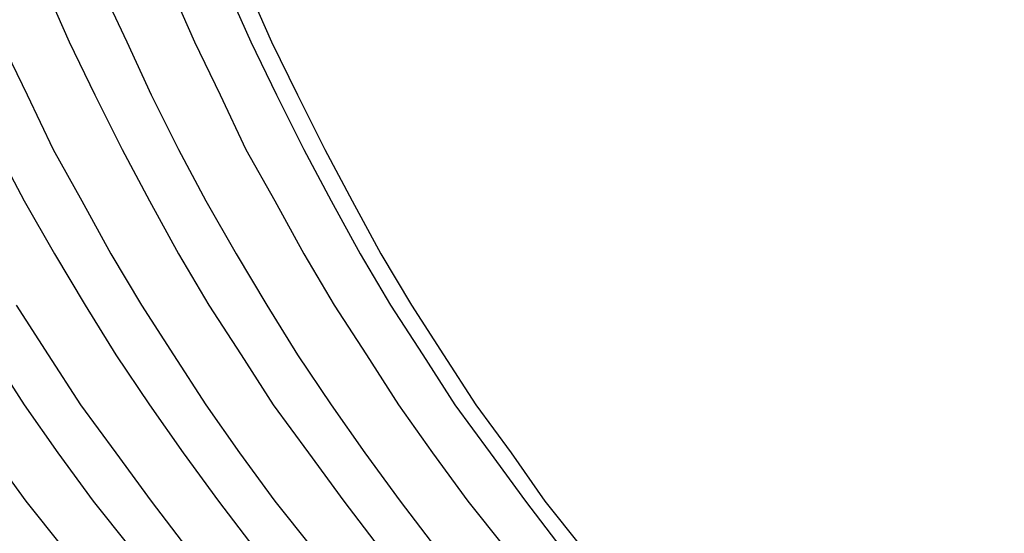
# Model space of a CAD drawing. Extents: x -4709 to -369, y 861 to 7635.
# Drawn here: x -2914 to -2908, y 7182 to 7185 of the extents above; entities that cross this region are included whole.
import ezdxf

# ---------------------------------------------------------------- set-up
doc = ezdxf.new("R2010")
doc.units = 0
doc.header["$LTSCALE"] = 25
doc.header["$MEASUREMENT"] = 0
doc.layers.get('0').update_dxf_attribs({"linetype": 'CONTINUOUS'})
doc.layers.get('DEFPOINTS').update_dxf_attribs({"linetype": 'CONTINUOUS'})
for name, color, linetype in [('AM_5', 3, 'CONTINUOUS'), ('WIDOCZNE__ISO_0', 7, 'CONTINUOUS'), ('WIDOCZNE_WĄSKIE__ISO_', 7, 'CONTINUOUS')]:
    doc.layers.add(name, color=color, linetype=linetype)
doc.dimstyles.get("Standard").update_dxf_attribs({"dimtxt": 0.18, "dimasz": 0.18, "dimexe": 0.18, "dimexo": 0.0625, "dimgap": 0.09, "dimtad": 0, "dimtih": 1, "dimtoh": 1, "dimzin": 0, "dimdsep": 46, "dimtxsty": 'Standard', "dimcen": 0.09, "dimadec": 0, "dimazin": 0, "dimtfac": 1, "dimtofl": 0, "dimtmove": 2, "dimatfit": 3, "dimfxl": 0, "dimtolj": 1, "dimarcsym": 0})

# ---------------------------------------------------------------- blocks, each defined once
blk = doc.blocks.new('*U39')
at = {"layer": 'AM_5', "color": 2}
blk.add_text('1448', height=87.5, rotation=90, dxfattribs=at).set_placement((-1687.272, 6414.779))
blk = doc.blocks.new('*D38')
at = {"layer": 'AM_5', "linetype": 'ByBlock'}
for p, q in [((-2915.724, 7274.642), (-1622.774, 7274.642)), ((-1647.774, 7187.142), (-1647.774, 5914.142)), ((-2915.724, 5826.642), (-1622.774, 5826.642))]:
    blk.add_line(p, q, dxfattribs=at)
at = {"layer": 'AM_5'}
for points in [[(-1662.3573, 7187.142), (-1633.1907, 7187.142), (-1647.774, 7274.642)], [(-1662.3573, 5914.142), (-1633.1907, 5914.142), (-1647.774, 5826.642)]]:
    blk.add_solid(points, dxfattribs=at)
at = {"layer": 'DEFPOINTS', "color": 0}
for p in [(-2940.724, 7274.642), (-2940.724, 5826.642), (-1647.774, 5826.642)]:
    blk.add_point(p, dxfattribs=at)
blk.add_blockref('*U39', (0, 0))

msp = doc.modelspace()

# ---------------------------------------------------------------- linework, layer by layer
at = {"layer": 'WIDOCZNE__ISO_0'}
for points in [[(-2913.69, 7185.41, 0), (-2913.53, 7185.07, 0), (-2913.38, 7184.74, 0), (-2913.21, 7184.4, 0), (-2913.04, 7184.08, 0), (-2912.85, 7183.75, 0), (-2912.66, 7183.43, 0), (-2912.47, 7183.12, 0), (-2912.26, 7182.81, 0), (-2912.05, 7182.51, 0), (-2911.83, 7182.21, 0), (-2911.61, 7181.92, 0)], [(-2912.91, 7185.41, 0), (-2912.76, 7185.07, 0), (-2912.6, 7184.74, 0), (-2912.43, 7184.4, 0), (-2912.26, 7184.08, 0), (-2912.08, 7183.75, 0), (-2911.89, 7183.43, 0), (-2911.69, 7183.12, 0), (-2911.49, 7182.81, 0), (-2911.27, 7182.51, 0), (-2911.05, 7182.21, 0), (-2910.83, 7181.92, 0), (-2910.6, 7181.63, 0), (-2910.36, 7181.35, 0), (-2910.11, 7181.08, 0), (-2909.86, 7180.81, 0), (-2909.6, 7180.55, 0), (-2909.33, 7180.29, 0), (-2909.06, 7180.04, 0), (-2908.79, 7179.8, 0), (-2908.5, 7179.57, 0), (-2908.22, 7179.34, 0), (-2907.92, 7179.12, 0)], [(-2914.31, 7185.07, 0), (-2914.15, 7184.74, 0), (-2913.99, 7184.4, 0), (-2913.81, 7184.08, 0), (-2913.63, 7183.75, 0), (-2913.44, 7183.43, 0), (-2913.24, 7183.12, 0), (-2913.04, 7182.81, 0), (-2912.83, 7182.51, 0), (-2912.61, 7182.21, 0), (-2912.38, 7181.92, 0)], [(-2914.22, 7183.43, 0), (-2914.02, 7183.12, 0), (-2913.82, 7182.81, 0), (-2913.6, 7182.51, 0), (-2913.38, 7182.21, 0), (-2913.16, 7181.92, 0), (-2912.93, 7181.63, 0), (-2912.69, 7181.35, 0), (-2912.44, 7181.08, 0), (-2912.19, 7180.81, 0), (-2911.93, 7180.55, 0), (-2911.66, 7180.29, 0), (-2911.39, 7180.04, 0), (-2911.12, 7179.8, 0), (-2910.83, 7179.57, 0), (-2910.55, 7179.34, 0), (-2910.25, 7179.12, 0), (-2909.96, 7178.91, 0), (-2909.65, 7178.71, 0), (-2909.34, 7178.51, 0), (-2909.03, 7178.32, 0), (-2908.72, 7178.14, 0), (-2908.39, 7177.97, 0), (-2908.07, 7177.81, 0)], [(-2914.38, 7182.51, 0), (-2914.16, 7182.21, 0), (-2913.93, 7181.92, 0), (-2913.7, 7181.63, 0), (-2913.46, 7181.35, 0), (-2913.22, 7181.08, 0), (-2912.96, 7180.81, 0), (-2912.71, 7180.55, 0), (-2912.44, 7180.29, 0), (-2912.17, 7180.04, 0), (-2911.89, 7179.8, 0), (-2911.61, 7179.57, 0), (-2911.32, 7179.34, 0), (-2911.03, 7179.12, 0), (-2910.73, 7178.91, 0), (-2910.43, 7178.71, 0), (-2910.12, 7178.51, 0), (-2909.81, 7178.32, 0), (-2909.49, 7178.14, 0), (-2909.17, 7177.97, 0), (-2908.85, 7177.81, 0), (-2908.52, 7177.65, 0), (-2908.19, 7177.5, 0), (-2907.85, 7177.36, 0)]]:
    msp.add_polyline3d(points, dxfattribs=at)
at = {"layer": 'WIDOCZNE_WĄSKIE__ISO_'}
for points in [[(-2914.04, 7185.41, 0), (-2913.89, 7185.07, 0), (-2913.73, 7184.74, 0), (-2913.56, 7184.4, 0), (-2913.39, 7184.08, 0), (-2913.21, 7183.75, 0), (-2913.02, 7183.43, 0), (-2912.82, 7183.12, 0), (-2912.62, 7182.81, 0), (-2912.4, 7182.51, 0), (-2912.18, 7182.21, 0), (-2911.96, 7181.92, 0)], [(-2913.26, 7185.41, 0), (-2913.11, 7185.07, 0), (-2912.95, 7184.74, 0), (-2912.79, 7184.4, 0), (-2912.61, 7184.08, 0), (-2912.43, 7183.75, 0), (-2912.24, 7183.43, 0), (-2912.04, 7183.12, 0), (-2911.84, 7182.81, 0), (-2911.63, 7182.51, 0), (-2911.41, 7182.21, 0), (-2911.18, 7181.92, 0), (-2910.95, 7181.63, 0), (-2910.71, 7181.35, 0), (-2910.46, 7181.08, 0), (-2910.21, 7180.81, 0), (-2909.95, 7180.55, 0), (-2909.69, 7180.29, 0), (-2909.42, 7180.04, 0), (-2909.14, 7179.8, 0), (-2908.86, 7179.57, 0), (-2908.57, 7179.34, 0), (-2908.28, 7179.12, 0), (-2907.98, 7178.91, 0)], [(-2912.78, 7185.41, 0), (-2912.63, 7185.07, 0), (-2912.47, 7184.74, 0), (-2912.3, 7184.4, 0), (-2912.13, 7184.08, 0), (-2911.95, 7183.75, 0), (-2911.76, 7183.43, 0), (-2911.56, 7183.12, 0), (-2911.36, 7182.81, 0), (-2911.14, 7182.51, 0), (-2910.93, 7182.21, 0), (-2910.7, 7181.92, 0), (-2910.47, 7181.63, 0), (-2910.23, 7181.35, 0), (-2909.98, 7181.08, 0), (-2909.73, 7180.81, 0), (-2909.47, 7180.55, 0), (-2909.21, 7180.29, 0), (-2908.93, 7180.04, 0), (-2908.66, 7179.8, 0), (-2908.38, 7179.57, 0), (-2908.09, 7179.34, 0), (-2907.79, 7179.12, 0)], [(-2914.34, 7184.4, 0), (-2914.17, 7184.08, 0), (-2913.98, 7183.75, 0), (-2913.79, 7183.43, 0), (-2913.6, 7183.12, 0), (-2913.39, 7182.81, 0), (-2913.18, 7182.51, 0), (-2912.96, 7182.21, 0), (-2912.74, 7181.92, 0)], [(-2914.37, 7183.12, 0), (-2914.17, 7182.81, 0), (-2913.96, 7182.51, 0), (-2913.74, 7182.21, 0), (-2913.51, 7181.92, 0)]]:
    msp.add_polyline3d(points, dxfattribs=at)

# ---------------------------------------------------------------- dimensions: what is measured, and where the dimension line sits
at = {"layer": 'AM_5'}
dim = msp.add_linear_dim(base=(-1647.773985, 5826.642025), p1=(-2940.723985, 7274.642025), p2=(-2940.723985, 5826.642025), angle=90, dimstyle='Standard', override={"dimdec": 0}, dxfattribs=at)
dim.commit()
dim.dimension.update_dxf_attribs({"geometry": '*D38', "text_midpoint": (-1731.02197, 6550.642025)})

doc.saveas('drawing.dxf')
